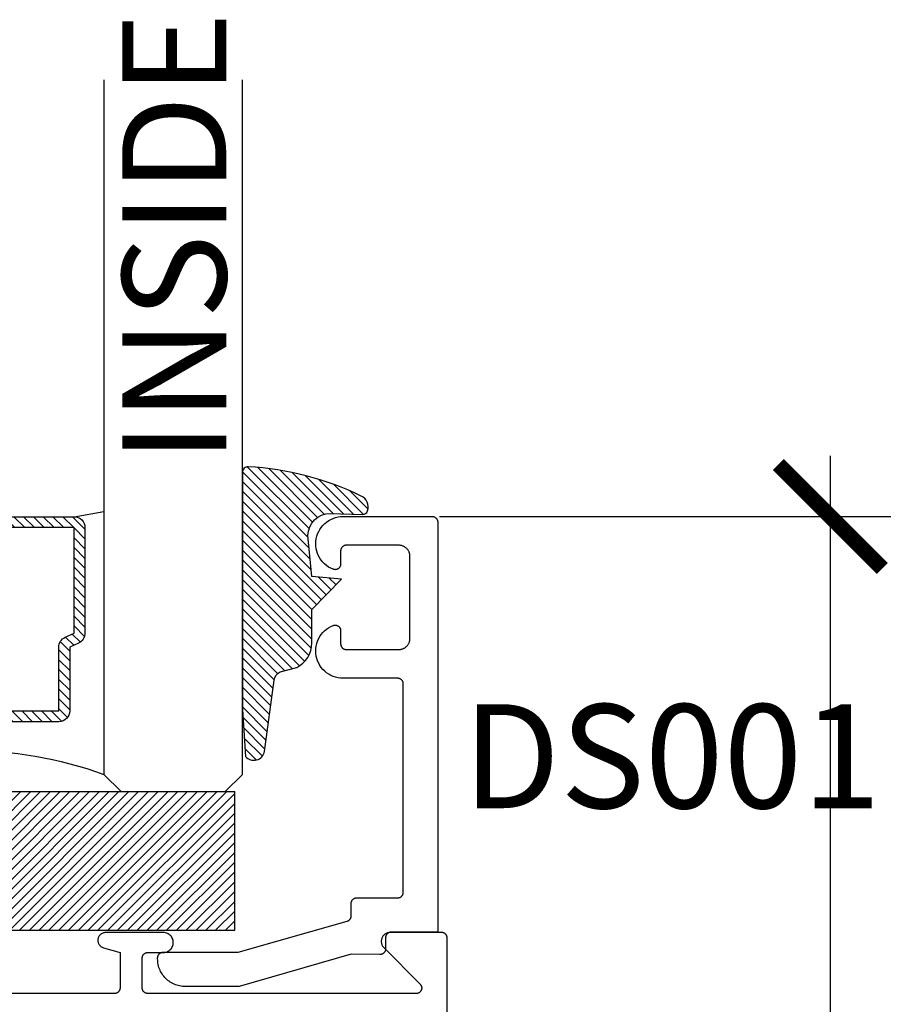
# Model space of a CAD drawing. Units: inches. Extents: x 0 to 70, y -0.1 to 43.6.
# Drawn here: x 54.8 to 56.4, y 24.7 to 26.5 of the extents above; entities that cross this region are included whole.
import ezdxf

# ---------------------------------------------------------------- set-up
doc = ezdxf.new("R2010")
doc.units = ezdxf.units.IN
doc.header["$LTSCALE"] = 0.5
doc.header["$MEASUREMENT"] = 0
for name, color, linetype in [('Arcadia-Dim', 4, 'Continuous'), ('Arcadia-Profile', 5, 'Continuous'), ('Arcadia-Shade', 8, 'Continuous'), ('Arcadia-Text', 3, 'Continuous')]:
    doc.layers.add(name, color=color, linetype=linetype)
doc.styles.get("Standard").update_dxf_attribs({"font": 'ARIALN.TTF'})
doc.dimstyles.new('Arcadia-2', dxfattribs={"dimscale": 2, "dimtxt": 0.0938, "dimasz": 0.0938, "dimexe": 0.0546, "dimexo": 0.0469, "dimgap": 0.0469, "dimtad": 0, "dimtih": 1, "dimdec": 4, "dimrnd": 0.0625, "dimzin": 3, "dimdsep": 46, "dimlunit": 4, "dimtxsty": 'Standard', "dimblk": 'ARCHTICK', "dimcen": 0.0469, "dimdle": 0.0546, "dimclrd": 256, "dimclre": 256, "dimclrt": 256, "dimadec": 0, "dimazin": 0, "dimtfac": 0.75, "dimtix": 1, "dimtmove": 2, "dimatfit": 3, "dimfxl": 1, "dimtolj": 1, "dimtzin": 3, "dimlwd": -3, "dimlwe": -3, "dimarcsym": 0})

# ---------------------------------------------------------------- blocks, each defined once
blk = doc.blocks.new('_ArchTick')
at = {"color": 0, "linetype": 'ByBlock', "lineweight": -3, "const_width": 0.15}
blk.add_lwpolyline([(-0.5, -0.5), (0.5, 0.5)], dxfattribs=at)
blk = doc.blocks.new('*D77')
at = {"layer": 'Arcadia-Dim', "lineweight": -3}
for p, q in [((56.31002736787532, 25.70484634513038), (56.31002736787532, 23.78292914513044)), ((55.60564579736976, 25.59564634513038), (56.41922736787532, 25.59564634513038)), ((56.31002736787532, 21.48581194513052), (56.31002736787532, 23.40772914513045)), ((55.7131978473698, 21.59501194513052), (56.41922736787532, 21.59501194513052))]:
    blk.add_line(p, q, dxfattribs=at)
at = {"layer": 'Defpoints', "color": 0, "lineweight": -3}
for p in [(55.51184579736975, 25.59564634513038, 3.54742653e-08), (55.6193978473698, 21.59501194513052, 3.54742653e-08), (56.31002736787532, 21.59501194513052)]:
    blk.add_point(p, dxfattribs=at)
at = {"layer": 'Arcadia-Dim', "lineweight": -3, "xscale": 0.1876, "yscale": 0.1876, "zscale": 0.1876}
for p, rotation in [((56.31002736787532, 25.59564634513038), 90), ((56.31002736787532, 21.59501194513052), 270)]:
    blk.add_blockref('_ArchTick', p, dxfattribs=dict(at, rotation=rotation))
at = {"layer": 'Arcadia-Dim', "insert": (56.31002736787531, 23.59532914513046), "char_height": 0.1876, "attachment_point": 5}
blk.add_mtext('\\A1;4"', dxfattribs=at)
blk = doc.blocks.new('E-260MOD')
at = {"layer": 'Arcadia-Shade', "lineweight": -3}
h = blk.add_hatch(dxfattribs=at)
h.set_pattern_fill('ANSI31', color=256, scale=0.1, style=0)
h.set_pattern_definition([(45, (0.111432735196054, 0.0210802744449259), (-0.0088388347648318, 0.0088388347648318), [])])
edge = h.paths.add_edge_path()
edge.add_line((-0.1786578097246902, 0.2350642497696223), (-0.125, 0.2404197422160825))
edge.add_line((-0.125, 0.2404197422160825), (-0.1181936880113304, 0.3139171335331267))
edge.add_arc((-0.1581936880113304, 0.3139171335331286), 0.04, 359.9999999999973, 449.9999999999999)
edge.add_line((-0.1581936880113304, 0.3539171335331286), (-0.2162454687676565, 0.3519725935885994))
edge.add_arc((-0.2162454687677204, 0.3619725935886442), 0.0100000000000448, 199.8505422421205, 270.0000000003661, ccw=False)
edge.add_arc((-0.2057289674488805, 0.3657692497091054), 0.0211808495959475, 113.38550761416829, 199.8505422417517, ccw=False)
edge.add_arc((0.0188137903408532, -0.0927442170155847), 0.5317010624323791, 93.16608336545528, 115.98409913818631, ccw=False)
edge.add_arc((-0.009999999999999, 0.4281605382221339), 0.009999999999999, -5.4001247917767614e-12, 93.166083365465, ccw=False)
edge.add_line((0, 0.428160538222133), (0, 0))
edge.add_line((0, 0), (-0.0053552835515234, -0.0845275820354292))
edge.add_arc((-0.0204262058438835, -0.0713796810144441), 0.0199999999999994, 191.4084515945802, 318.8984941272966, ccw=False)
edge.add_line((-0.0400310460016437, -0.0753357197388062), (-0.0574464047220715, 0.0534071486590815))
edge.add_arc((-0.0772453629954753, 0.0505785003444151), 0.0200000000000013, 8.130742450397316, 62.82068149597911)
edge.add_line((-0.0681098259279479, 0.0683701265345048), (-0.0978388426688213, 0.0757519387839843))
edge.add_arc((-0.0749999999999996, 0.1202310042592028), 0.0499999999999997, 180.0000000000006, 242.82068149597302, ccw=False)
edge.add_line((-0.1249999999999993, 0.1202310042592023), (-0.125, 0.180419742216082))
edge.add_line((-0.125, 0.180419742216082), (-0.1786578097246902, 0.2350642497696223))
at = {"layer": 'Arcadia-Profile'}
blk.add_lwpolyline([(-0.1786578097246902, 0.2350642497696223), (-0.125, 0.2404197422160825), (-0.1181936880113304, 0.3139171335331267, 0.4142135623731084), (-0.1581936880113304, 0.3539171335331286), (-0.2162454687676565, 0.3519725935885994, -0.3160158995843511), (-0.2256512846930993, 0.3585769159274423, -0.3962562958274539), (-0.2141359800658433, 0.3852101994920861, -0.0998926618858281), (-0.0105523046130392, 0.4381452745538752, -0.4304926132808653), (0, 0.428160538222133), (0, 0), (-0.0053552835515234, -0.0845275820354292, -0.6217797134979012), (-0.0400310460016437, -0.0753357197388062), (-0.0574464047220715, 0.0534071486590815, 0.2432650129539878), (-0.0681098259279479, 0.0683701265345048), (-0.0978388426688213, 0.0757519387839843, -0.2811846954961982), (-0.1249999999999993, 0.1202310042592023), (-0.125, 0.180419742216082)], format="xyb", close=True, dxfattribs=at)
blk.add_lwpolyline([(-0.1786578097246902, 0.2350642497696223), (-0.125, 0.2404197422160825), (-0.1181936880113304, 0.3139171335331267, 0.4142135623731084), (-0.1581936880113304, 0.3539171335331286), (-0.2162454687676565, 0.3519725935885994, -0.3160158995843511), (-0.2256512846930993, 0.3585769159274423, -0.3962562958274539), (-0.2141359800658433, 0.3852101994920861, -0.0998926618858281), (-0.0105523046130392, 0.4381452745538752, -0.4304926132808653), (0, 0.428160538222133), (0, 0), (-0.0053552835515234, -0.0845275820354292, -0.6217797134979012), (-0.0400310460016437, -0.0753357197388062), (-0.0574464047220715, 0.0534071486590815, 0.2432650129539878), (-0.0681098259279479, 0.0683701265345048), (-0.0978388426688213, 0.0757519387839843, -0.2811846954961982), (-0.1249999999999993, 0.1202310042592023), (-0.125, 0.180419742216082)], format="xyb", close=True, dxfattribs=at)
blk = doc.blocks.new('SB-1.0000X0.2500X4')
at = {"layer": 'Arcadia-Shade', "lineweight": -3}
h = blk.add_hatch(dxfattribs=at)
h.set_pattern_fill('ANSI31', color=256, scale=0.1, style=0)
h.set_pattern_definition([(45, (0, 0), (-0.0088388347648318, 0.0088388347648318), [])])
h.paths.add_polyline_path([(1, 0.25), (0, 0.25), (0, 0), (1, 0)])
at = {"layer": 'Arcadia-Profile'}
for p, q in [((0, 0), (0, 0.25)), ((0, 0.25), (1, 0.25)), ((0, 0), (0, 0.25)), ((0, 0.25), (1, 0.25)), ((1, 0), (1, 0.25)), ((1, 0), (1, 0.25)), ((0, 0), (1, 0)), ((0, 0), (1, 0))]:
    blk.add_line(p, q, dxfattribs=at)
blk = doc.blocks.new('*U135')
at = {"layer": 'Arcadia-Shade', "lineweight": -3}
h = blk.add_hatch(dxfattribs=at)
h.set_pattern_fill('ANSI31', color=256, scale=0.1, style=0)
h.set_pattern_definition([(45, (-12.49009116438055, -10.79353366436353), (-0.0088388347648318, 0.0088388347648318), [])])
edge = h.paths.add_edge_path()
edge.add_line((0.4990116755820751, 0.4285564927512802), (0.5229934129158452, 0.4285564927512838))
edge.add_arc((0.5229934129158464, 0.4482414927513224), 0.0196850000000387, 269.9999999999964, 359.9999999999984)
edge.add_line((0.5426784129158851, 0.4482414927513219), (0.5426784129158851, 0.4732180318310384))
edge.add_line((0.5426784129158851, 0.4732180318310384), (0.5229934129158452, 0.4732180318310384))
edge.add_line((0.5229934129158452, 0.4732180318310384), (0.5229934129158452, 0.4482414927513219))
edge.add_line((0.5229934129158452, 0.4482414927513219), (0.4990116755820751, 0.4482414927513219))
edge.add_line((0.4990116755820751, 0.4482414927513219), (0.4990116755820751, 0.4763228331426533))
edge.add_arc((0.47932667558206, 0.476322833142687), 0.0196850000000151, 359.9999999999018, 449.9999999999017)
edge.add_line((0.4793266755820938, 0.4960078331427021), (0.3036411249999347, 0.4960078331426985))
edge.add_arc((0.3036411249999347, 0.4763228331426604), 0.0196850000000382, 90, 180)
edge.add_line((0.2839561249998965, 0.4763228331426604), (0.2839561249998965, 0.2858323436881278))
edge.add_arc((0.3036411249999145, 0.2858323436881261), 0.019685000000018, 179.999999999995, 245.4529343159603)
edge.add_line((0.2954631769583571, 0.2679264678137017), (0.3114070047096007, 0.2606446238063391))
edge.add_line((0.3114070047096007, 0.2606446238063391), (0.3114070047096007, 0.1457257251104203))
edge.add_arc((0.3310920047095802, 0.145725725110422), 0.0196849999999795, 180.0000000000052, 270.0000000000052)
edge.add_line((0.331092004709582, 0.1260407251104425), (0.668905995290265, 0.126040725110439))
edge.add_arc((0.668905995290266, 0.1457257251104211), 0.0196849999999822, 269.9999999999974, 359.9999999999974)
edge.add_line((0.6885909952902481, 0.1457257251104203), (0.6885909952902481, 0.2606446238063391))
edge.add_line((0.6885909952902481, 0.2606446238063391), (0.7045348230414366, 0.2679264678137088))
edge.add_arc((0.6963568749998893, 0.2858323436881248), 0.0196850000000061, 294.547065684023, 359.9999999999882)
edge.add_line((0.7160418749998954, 0.2858323436881207), (0.7160418749998936, 0.4763228331426604))
edge.add_arc((0.696356874999912, 0.47632283314266), 0.0196849999999816, 9.694e-13, 89.99999999999903)
edge.add_line((0.6963568749999123, 0.4960078331426417), (0.5206721869999261, 0.4960078331426985))
edge.add_arc((0.5206721869999243, 0.4763228331426586), 0.0196850000000399, 89.99999999999484, 179.9999999999948)
edge.add_line((0.5009871869998844, 0.4763228331426604), (0.5009871869998844, 0.4521573060815705))
edge.add_line((0.5009871869998844, 0.4521573060815705), (0.5206721869999261, 0.4521573060815705))
edge.add_line((0.5206721869999261, 0.4521573060815705), (0.5206721869999261, 0.4763228331426604))
edge.add_line((0.5206721869999261, 0.4763228331426604), (0.6963568749999123, 0.4763228331426604))
edge.add_line((0.6963568749999123, 0.4763228331426604), (0.6963568749999123, 0.2858323436881207))
edge.add_line((0.6963568749999123, 0.2858323436881207), (0.6804130472487256, 0.2785504996807049))
edge.add_arc((0.6885909952902385, 0.260644623806309), 0.0196849999999735, 114.5470656839565, 179.9999999999124)
edge.add_line((0.668905995290265, 0.2606446238063391), (0.668905995290265, 0.1457257251104203))
edge.add_line((0.668905995290265, 0.1457257251104203), (0.331092004709582, 0.1457257251104203))
edge.add_line((0.331092004709582, 0.1457257251104203), (0.331092004709582, 0.2606446238063391))
edge.add_arc((0.311407004709616, 0.2606446238063067), 0.019684999999966, 9.43583e-11, 65.45293431605755)
edge.add_line((0.3195849527511214, 0.2785504996806978), (0.3036411249999347, 0.2858323436881207))
edge.add_line((0.3036411249999347, 0.2858323436881207), (0.3036411249999347, 0.4763228331426604))
edge.add_line((0.3036411249999347, 0.4763228331426604), (0.4793266755820938, 0.4763228331426604))
edge.add_line((0.4793266755820938, 0.4763228331426604), (0.4793266755820938, 0.4482414927513219))
edge.add_arc((0.4990116755821053, 0.4482414927512917), 0.0196850000000115, 179.9999999999121, 269.9999999999121)
at = {"layer": 'Arcadia-Profile'}
for p, q in [((0.3036416249999334, 0.4960078331427021), (0.2499999999999218, 0.5053829846366896)), ((0.6963568749999123, 0.4960078331427021), (0.7499984999999257, 0.5053829846366896)), ((0.7080088700575029, 0.2699663348586228), (0.7122228838293801, 0.2741803486304981))]:
    blk.add_line(p, q, dxfattribs=at)
for points in [[(0.2499999999999995, 1.284134419012282), (0.25, 0.03125), (0.21875, 0), (0.03125, 0), (0, 0.03125), (1.3e-15, 1.284134419012282)], [(1, 1.284134419012282), (1, 0.03125), (0.96875, 0), (0.78125, 0), (0.75, 0.03125), (0.7499999999999994, 1.284134419012282)]]:
    blk.add_lwpolyline(points, dxfattribs=at)
blk.add_lwpolyline([(0.4990116755820751, 0.4285564927512802), (0.5229934129158452, 0.4285564927512838, 0.4142135623731049), (0.5426784129158851, 0.4482414927513219), (0.5426784129158851, 0.4732180318310384), (0.5229934129158452, 0.4732180318310384), (0.5229934129158452, 0.4482414927513219), (0.4990116755820751, 0.4482414927513219), (0.4990116755820751, 0.4763228331426533, 0.4142135623730951), (0.4793266755820938, 0.4960078331427021), (0.3036411249999347, 0.4960078331426985, 0.4142135623730951), (0.2839561249998965, 0.4763228331426604), (0.2839561249998965, 0.2858323436881278, 0.2936188569408289), (0.2954631769583571, 0.2679264678137017), (0.3114070047096007, 0.2606446238063391), (0.3114070047096007, 0.1457257251104203, 0.4142135623730951), (0.331092004709582, 0.1260407251104425), (0.668905995290265, 0.126040725110439, 0.4142135623730951), (0.6885909952902481, 0.1457257251104203), (0.6885909952902481, 0.2606446238063391), (0.7045348230414366, 0.2679264678137088, 0.2936188569408282), (0.7160418749998954, 0.2858323436881207), (0.7160418749998936, 0.4763228331426604, 0.4142135623730852), (0.6963568749999123, 0.4960078331426417), (0.5206721869999261, 0.4960078331426985, 0.4142135623730951), (0.5009871869998844, 0.4763228331426604), (0.5009871869998844, 0.4521573060815705), (0.5206721869999261, 0.4521573060815705), (0.5206721869999261, 0.4763228331426604), (0.6963568749999123, 0.4763228331426604), (0.6963568749999123, 0.2858323436881207), (0.6804130472487256, 0.2785504996807049, 0.2936188569407848), (0.668905995290265, 0.2606446238063391), (0.668905995290265, 0.1457257251104203), (0.331092004709582, 0.1457257251104203), (0.331092004709582, 0.2606446238063391, 0.2936188569408189), (0.3195849527511214, 0.2785504996806978), (0.3036411249999347, 0.2858323436881207), (0.3036411249999347, 0.4763228331426604), (0.4793266755820938, 0.4763228331426604), (0.4793266755820938, 0.4482414927513219, 0.4142135623730946)], format="xyb", close=True, dxfattribs=at)
blk.add_arc((0.4999992499998971, -0.6625220109668888), 0.7374409998105559, 70.18348207574029, 109.8165179242613, dxfattribs=at)

msp = doc.modelspace()

# ---------------------------------------------------------------- linework, layer by layer
at = {"layer": 'Arcadia-Profile', "elevation": 3.54742653e-08}
msp.add_lwpolyline([(55.09716784736976, 24.79755094513041), (55.09716784736976, 24.79955094513036), (55.09718155201979, 24.80007430513035), (55.0972226284198, 24.80059622513034), (55.0972909639698, 24.80111528513032), (55.09738637136975, 24.80163006513033), (55.09750858906979, 24.80213913513023), (55.09765728216975, 24.80264111513032), (55.0978320430698, 24.80313462513038), (55.09803239276978, 24.8036183151304), (55.09825778236979, 24.80409084513042), (55.09850759336974, 24.80455094513025), (55.0987811413698, 24.80499733513045), (55.09907767736975, 24.8054287951303), (55.09939638736979, 24.80584414513044), (55.09973639936977, 24.80624225513031), (55.10009677936979, 24.8066220151303), (55.10047654136975, 24.80698239513038), (55.10087464336978, 24.80732240513032), (55.10128999436979, 24.80764111513042), (55.10172145736977, 24.80793765513033), (55.10216784736975, 24.80821119513041), (55.10262794236975, 24.80846101513032), (55.10310048136979, 24.80868639513039), (55.10358416836978, 24.80888674513028), (55.1040776773698, 24.80906151513034), (55.10457965736977, 24.8092102051304), (55.10508873036975, 24.80933242513027), (55.10560350236978, 24.80942782513046), (55.10612256236978, 24.80949616513033), (55.10664448736976, 24.8095372451304), (55.10716784736975, 24.80955094513035), (55.24256154736976, 24.80955094513035), (55.43891164736978, 24.86557594513044), (55.43932334736975, 24.86570304513032), (55.43972924736978, 24.86584774513028), (55.44012854736975, 24.86600994513026), (55.44052044736976, 24.86618904513046), (55.44090424736977, 24.86638494513034), (55.44127924736979, 24.86659714513042), (55.4416448473698, 24.86682534513045), (55.44200024736979, 24.86706904513028), (55.44234474736978, 24.86732784513026), (55.44267784736975, 24.86760134513031), (55.44299874736977, 24.86788884513032), (55.4433070473698, 24.86818984513036), (55.44360214736975, 24.86850394513033), (55.44388334736978, 24.86883044513036), (55.44415024736976, 24.86916874513042), (55.44440234736978, 24.86951824513028), (55.44463914736976, 24.86987824513028), (55.44486024736979, 24.8702481451304), (55.44506514736976, 24.87062724513033), (55.44525354736977, 24.87101474513031), (55.4454250473698, 24.87141004513035), (55.44557944736978, 24.87181244513033), (55.44571624736978, 24.87222104513023), (55.44583544736976, 24.87263514513041), (55.44593654736975, 24.87305394513044), (55.4460196473698, 24.87347684513031), (55.44608434736979, 24.87390284513038), (55.44613074736976, 24.87433124513029), (55.44615854736976, 24.87476124513035), (55.44616784736975, 24.87519214513043), (55.44616784736975, 24.89764634513028), (55.44618154736976, 24.89816964513045), (55.44622264736979, 24.89869164513027), (55.44629094736975, 24.89921064513044), (55.44638634736976, 24.89972544513046), (55.44650854736978, 24.90023454513027), (55.44665724736979, 24.90073644513029), (55.44683204736976, 24.90123004513032), (55.44703234736978, 24.90171364513037), (55.44725774736976, 24.90218624513034), (55.44750754736977, 24.90264634513039), (55.44778114736978, 24.90309274513027), (55.44807764736977, 24.90352414513029), (55.44839634736975, 24.90393954513036), (55.44873644736977, 24.90433764513034), (55.44909674736977, 24.90471734513028), (55.44947654736979, 24.90507774513037), (55.44987464736978, 24.90541774513042), (55.45028994736977, 24.9057364451304), (55.45072144736976, 24.90603304513036), (55.45116784736975, 24.9063065451304), (55.4516279473698, 24.9065563451303), (55.4521004473698, 24.90678174513039), (55.45258414736976, 24.90698214513043), (55.45307764736977, 24.90715684513032), (55.45357964736975, 24.90730554513027), (55.45408874736979, 24.90742774513035), (55.45460354736976, 24.90752324513039), (55.45512254736975, 24.90759154513046), (55.45564444736978, 24.90763264513032), (55.4561678473698, 24.90764634513027), (55.53016784736975, 24.90764634513027), (55.53069124736977, 24.90766004513046), (55.5312131473698, 24.90770114513032), (55.53173214736979, 24.90776944513039), (55.53224694736975, 24.90786484513035), (55.5327560473698, 24.90798704513043), (55.53325804736978, 24.90813574513038), (55.53375154736979, 24.90831054513035), (55.53423524736975, 24.90851084513031), (55.53470774736975, 24.9087362451304), (55.53516784736975, 24.90898604513029), (55.5356142473698, 24.90925964513042), (55.53604574736978, 24.9095561451303), (55.53646104736976, 24.90987484513027), (55.53685914736975, 24.91021484513033), (55.53723894736977, 24.91057524513042), (55.53759924736978, 24.91095504513044), (55.5379393473698, 24.91135314513042), (55.53825804736978, 24.91176844513041), (55.53855454736977, 24.91219994513028), (55.53882814736978, 24.91264634513039), (55.53907794736979, 24.91310644513044), (55.53930334736977, 24.91357894513033), (55.53950364736978, 24.91406264513046), (55.53967844736975, 24.91455614513041), (55.53982714736976, 24.91505814513028), (55.53994934736978, 24.91556724513032), (55.54004474736975, 24.91608194513026), (55.54011304736976, 24.91660104513028), (55.54015414736979, 24.91712294513025), (55.5401678473698, 24.91764634513027), (55.5401678473698, 25.29364634513024), (55.54015414736979, 25.29416964513041), (55.54011304736976, 25.29469164513046), (55.54004474736975, 25.2952106451304), (55.53994934736978, 25.29572544513042), (55.53982714736976, 25.29623454513024), (55.53967844736975, 25.29673644513025), (55.53950364736978, 25.29723004513028), (55.53930334736977, 25.29771364513033), (55.53907794736979, 25.2981862451303), (55.53882814736978, 25.29864634513035), (55.53855454736977, 25.29909274513045), (55.53825804736978, 25.29952414513025), (55.5379393473698, 25.29993954513031), (55.53759924736978, 25.3003376451303), (55.53723894736977, 25.30071734513024), (55.53685914736975, 25.30107774513033), (55.53646104736976, 25.30141774513038), (55.53604574736978, 25.30173644513036), (55.5356142473698, 25.30203304513032), (55.53516784736975, 25.30230654513037), (55.53470774736975, 25.30255634513026), (55.53423524736975, 25.30278174513035), (55.53375154736979, 25.30298214513039), (55.53325804736978, 25.30315684513027), (55.5327560473698, 25.30330554513046), (55.53224694736975, 25.30342774513031), (55.53173214736979, 25.30352324513035), (55.5312131473698, 25.30359154513042), (55.53069124736977, 25.30363264513028), (55.53016784736975, 25.30364634513023), (55.43152374736975, 25.30364634513023), (55.42698824736977, 25.30387624513025), (55.42249294736975, 25.30452174513027), (55.41807604736978, 25.3055772451304), (55.41377464736974, 25.30703394513046), (55.40962524736979, 25.30887954513025), (55.40566294736978, 25.31109834513029), (55.40192104736975, 25.31367164513028), (55.3984312473698, 25.31657774513031), (55.39522314736974, 25.31979194513031), (55.39232364736979, 25.32328724513025), (55.38975754736977, 25.32703404513029), (55.38754624736977, 25.33100064513031), (55.38570854736976, 25.33515354513031), (55.38426004736978, 25.33945764513044), (55.38321294736978, 25.34387664513031), (55.38257604736976, 25.34837304513042), (55.38235474736975, 25.35290894513025), (55.38255094736975, 25.35744604513036), (55.38316294736979, 25.36194594513029), (55.38418554736979, 25.36637064513036), (55.38561024736977, 25.37068274513024), (55.38742484736975, 25.3748457451303), (55.38961414736975, 25.37882454513044), (55.39215944736977, 25.38258544513031), (55.39503954736979, 25.38609674513043), (55.3982297473698, 25.38932874513046), (55.40170344736977, 25.39225404513024), (55.40543094736979, 25.39484804513029), (55.40938104736979, 25.39708874513042), (55.41352014736976, 25.39895724513042), (55.41413074736978, 25.39917394513043), (55.41475414736978, 25.39935064513031), (55.41538774736979, 25.39948664513043), (55.41602874736977, 25.39958124513044), (55.41667454736979, 25.39963414513034), (55.41732234736976, 25.39964514513042), (55.41796954736977, 25.39961414513039), (55.41861344736976, 25.39954124513031), (55.41925114736979, 25.39942694513036), (55.41988024736976, 25.39927144513024), (55.42049784736976, 25.39907554513036), (55.42110154736976, 25.3988401451303), (55.42168864736978, 25.39856604513045), (55.42225684736975, 25.39825464513035), (55.42280364736974, 25.39790694513033), (55.42332674736975, 25.39752464513038), (55.42382404736976, 25.39710924513031), (55.42429334736978, 25.39666254513043), (55.42473274736979, 25.39618634513033), (55.42514044736977, 25.39568274513033), (55.42551464736978, 25.39515374513042), (55.42585374736979, 25.39460164513037), (55.42615644736976, 25.39402874513041), (55.42642134736976, 25.39343734513034), (55.42664744736978, 25.39283014513023), (55.42683374736977, 25.39220954513041), (55.42697944736978, 25.39157824513029), (55.42708394736975, 25.39093874513026), (55.4271468473698, 25.39029384513026), (55.42716784736974, 25.38964624513039), (55.42716784736974, 25.36564634513036), (55.42718154736975, 25.36512294513034), (55.42722264736979, 25.36460104513037), (55.4272909473698, 25.36408194513035), (55.42738634736976, 25.36356724513041), (55.42750854736978, 25.36305814513037), (55.42765724736979, 25.36255614513027), (55.42783204736976, 25.36206264513032), (55.42803234736978, 25.36157894513042), (55.42825774736975, 25.3611064451303), (55.42850754736976, 25.36064634513025), (55.42878114736978, 25.36019994513038), (55.42907764736977, 25.35976844513027), (55.42939634736974, 25.35935314513029), (55.42973644736976, 25.3589550451303), (55.43009674736977, 25.35857524513029), (55.43047654736979, 25.35821484513042), (55.43087464736977, 25.35787484513037), (55.43128994736976, 25.35755614513039), (55.43172144736975, 25.35725964513029), (55.4321678473698, 25.35698604513039), (55.43262794736979, 25.35673624513027), (55.4331004473698, 25.3565108451304), (55.43358414736975, 25.35631054513044), (55.43407764736976, 25.35613574513025), (55.43457964736974, 25.35598704513029), (55.43508874736978, 25.35586484513044), (55.43560354736975, 25.35576944513025), (55.43612254736975, 25.35570114513041), (55.43664444736977, 25.35566004513032), (55.43716784736979, 25.35564634513037), (55.53216784736976, 25.35564634513037), (55.53321454736978, 25.35567374513028), (55.53425844736979, 25.35575584513038), (55.53529654736975, 25.35589254513036), (55.53632604736977, 25.35608334513029), (55.53734424736974, 25.3563278451303), (55.53834814736974, 25.35662514513035), (55.53933524736978, 25.35697474513029), (55.54030254736979, 25.35737544513029), (55.54124764736975, 25.35782614513039), (55.54216784736976, 25.35832584513026), (55.54306064736978, 25.35887294513043), (55.5439235473698, 25.35946594513041), (55.54475424736979, 25.36010344513045), (55.54555044736976, 25.36078344513033), (55.54630994736978, 25.36150414513043), (55.54703074736979, 25.36226374513024), (55.54771074736978, 25.36305994513043), (55.54834814736979, 25.36389064513026), (55.54894124736979, 25.36475354513039), (55.54948834736975, 25.36564634513036), (55.54998794736976, 25.36656654513024), (55.55043874736977, 25.36751154513024), (55.55083944736977, 25.36847894513028), (55.55118894736979, 25.3694659451304), (55.55148634736976, 25.37046994513037), (55.55173084736977, 25.37148804513038), (55.55192164736975, 25.37251764513042), (55.55205824736977, 25.37355574513038), (55.55214044736977, 25.37459964513039), (55.55216784736974, 25.37564634513035), (55.55216784736974, 25.44964634513042), (55.55216784736974, 25.52364634513026), (55.55214044736977, 25.52469304513045), (55.55205824736977, 25.52573684513038), (55.55192164736975, 25.52677504513042), (55.55173084736977, 25.52780454513038), (55.55148634736976, 25.52882274513024), (55.55118894736979, 25.52982664513036), (55.55083944736977, 25.53081364513025), (55.55043874736977, 25.53178104513029), (55.54998794736976, 25.53272614513037), (55.54948834736975, 25.53364634513025), (55.54894124736979, 25.53453914513045), (55.54834814736979, 25.53540204513036), (55.54771074736978, 25.53623274513041), (55.54703074736979, 25.53702894513037), (55.54630994736978, 25.53778844513033), (55.54555044736976, 25.53850924513028), (55.54475424736979, 25.53918924513039), (55.5439235473698, 25.53982664513035), (55.54306064736978, 25.54041974513041), (55.54216784736976, 25.54096684513036), (55.54124764736975, 25.54146644513037), (55.54030254736979, 25.54191724513032), (55.53933524736978, 25.54231794513032), (55.53834814736974, 25.54266744513041), (55.53734424736974, 25.54296484513031), (55.53632604736977, 25.54320924513024), (55.53529654736975, 25.5434000451304), (55.53425844736979, 25.54353674513038), (55.53321454736978, 25.54361894513033), (55.53216784736976, 25.54364634513024), (55.43716784736979, 25.54364634513024), (55.43664444736977, 25.54363264513029), (55.43612254736975, 25.54359154513043), (55.43560354736975, 25.54352324513036), (55.43508874736978, 25.54342774513032), (55.43457964736974, 25.54330554513024), (55.43407764736976, 25.54315684513028), (55.43358414736975, 25.54298214513039), (55.4331004473698, 25.54278174513036), (55.43262794736979, 25.54255634513026), (55.4321678473698, 25.54230654513037), (55.43172144736975, 25.54203304513033), (55.43128994736976, 25.54173644513037), (55.43087464736977, 25.54141774513039), (55.43047654736979, 25.54107774513034), (55.43009674736977, 25.54071734513025), (55.42973644736976, 25.54033764513031), (55.42939634736974, 25.53993954513032), (55.42907764736977, 25.53952414513026), (55.42878114736978, 25.53909274513023), (55.42850754736976, 25.53864634513036), (55.42825774736975, 25.53818624513031), (55.42803234736978, 25.53771364513034), (55.42783204736976, 25.53723004513029), (55.42765724736979, 25.53673644513026), (55.42750854736978, 25.53623454513024), (55.42738634736976, 25.53572544513043), (55.4272909473698, 25.53521064513041), (55.42722264736979, 25.53469164513024), (55.42718154736975, 25.53416964513042), (55.42716784736974, 25.53364634513025), (55.42716784736974, 25.50964634513036), (55.4271468473698, 25.50899874513027), (55.42708394736975, 25.50835384513027), (55.42697944736978, 25.50771444513032), (55.42683374736977, 25.50708304513034), (55.42664744736978, 25.5064624451303), (55.42642134736976, 25.50585524513042), (55.42615644736976, 25.50526394513042), (55.42585374736979, 25.50469104513024), (55.42551464736978, 25.50413894513042), (55.42514044736977, 25.50360994513028), (55.42473274736979, 25.50310624513043), (55.42429334736978, 25.50263014513041), (55.42382404736976, 25.50218334513045), (55.42332674736975, 25.50176794513038), (55.42280364736974, 25.50138564513043), (55.42225684736975, 25.50103804513026), (55.42168864736978, 25.50072654513031), (55.42110154736976, 25.50045254513032), (55.42049784736976, 25.5002170451304), (55.41988024736976, 25.50002114513029), (55.41925114736979, 25.49986574513025), (55.41861344736976, 25.49975134513045), (55.41796954736977, 25.49967854513045), (55.41732234736976, 25.49964754513041), (55.41667454736979, 25.49965854513028), (55.41602874736977, 25.4997114451304), (55.41538774736979, 25.49980604513041), (55.41475414736978, 25.49994194513045), (55.41413074736978, 25.50011864513033), (55.41352014736976, 25.50033534513034), (55.40938104736979, 25.50220384513034), (55.40543094736979, 25.50444454513024), (55.40170344736977, 25.50703854513029), (55.3982297473698, 25.50996394513038), (55.39503954736979, 25.51319584513033), (55.39215944736977, 25.51670714513046), (55.38961414736975, 25.52046814513039), (55.38742484736975, 25.52444684513046), (55.38561024736977, 25.52860994513037), (55.38418554736979, 25.5329219451304), (55.38316294736979, 25.53734664513024), (55.38255094736975, 25.5418465451304), (55.38235474736975, 25.54638364513028), (55.38257604736976, 25.55091954513034), (55.38321294736978, 25.5554160451303), (55.38426004736978, 25.55983494513032), (55.38570854736976, 25.56413904513045), (55.38754624736977, 25.56829194513046), (55.38975754736977, 25.57225864513032), (55.39232364736979, 25.57600534513028), (55.39522314736974, 25.57950064513045), (55.3984312473698, 25.58271494513031), (55.40192104736975, 25.58562094513025), (55.40566294736978, 25.58819424513024), (55.40962524736979, 25.59041314513036), (55.41377464736974, 25.5922586451303), (55.41807604736978, 25.59371534513037), (55.42249294736975, 25.59477094513034), (55.42698824736977, 25.59541634513028), (55.43152374736975, 25.59564634513038), (55.59216784736976, 25.59564634513038), (55.59269124736978, 25.59563264513042), (55.59321314736975, 25.59559154513034), (55.59373214736975, 25.59552324513027), (55.59424694736977, 25.59542774513045), (55.59475604736975, 25.59530554513037), (55.59525804736979, 25.59515684513042), (55.5957515473698, 25.5949821451303), (55.59623524736976, 25.59478174513027), (55.59670774736976, 25.5945563451304), (55.59716784736976, 25.59430654513028), (55.59761424736975, 25.59403304513023), (55.59804574736979, 25.59373644513028), (55.59846104736978, 25.5934177451303), (55.59885914736977, 25.59307774513025), (55.59923894736979, 25.59271734513038), (55.59959924736979, 25.59233764513044), (55.59993934736976, 25.59193954513046), (55.60025804736979, 25.59152414513039), (55.60055454736978, 25.59109274513037), (55.60082814736979, 25.59064634513027), (55.60107794736975, 25.59018624513044), (55.60130334736978, 25.58971364513025), (55.6015036473698, 25.58923004513042), (55.60167844736977, 25.5887364451304), (55.60182714736978, 25.58823454513038), (55.6019493473698, 25.58772544513033), (55.60204474736976, 25.58721064513032), (55.60211304736977, 25.58669164513037), (55.60215414736974, 25.58616964513033), (55.60216784736976, 25.58564634513039), (55.60216784736976, 24.84564631513024), (55.51816784736975, 24.84564631513024), (55.51764444736979, 24.84563261513029), (55.51712254736976, 24.84559153513044), (55.51660354736977, 24.84552320513023), (55.51608874736975, 24.84542779513038), (55.51557964736976, 24.84530557513028), (55.51507764736978, 24.84515688513045), (55.51458414736977, 24.84498212513029), (55.51410044736975, 24.8447817751304), (55.51362794736975, 24.84455638513043), (55.51316784736975, 24.84430657513042), (55.51272144736977, 24.84403302513044), (55.51228994736978, 24.84373648513031), (55.5118746473698, 24.84341777513043), (55.51147654736976, 24.84307776513026), (55.51109674736979, 24.84271738513041), (55.51073644736978, 24.84233762513043), (55.51039634736977, 24.84193952513044), (55.51007764736978, 24.8415241751303), (55.50978114736979, 24.84109270513034), (55.50950754736978, 24.84064631513036), (55.50925774736978, 24.84018622513043), (55.50903234736979, 24.83971368513028), (55.50883204736978, 24.83922999513027), (55.50865724736976, 24.83873648513043), (55.5085085473698, 24.83823450513034), (55.50838634736978, 24.83772543513044), (55.50829094736975, 24.83721066513033), (55.50822264736975, 24.83669160513034), (55.50818154736977, 24.83616967513024), (55.50816784736976, 24.83564631513025), (55.50816784736976, 24.81543385513044), (55.50815404736979, 24.81490833513033), (55.5081126473698, 24.81438425513045), (55.50804374736976, 24.81386308513027), (55.5079475473698, 24.81334625513034), (55.50782424736976, 24.81283519513033), (55.50767434736975, 24.81233131513034), (55.50749824736978, 24.81183601513033), (55.50729624736978, 24.81135065513024), (55.5070690473698, 24.81087657513024), (55.50681724736979, 24.81041509513045), (55.50654154736976, 24.80996748513041), (55.50624274736977, 24.80953497513031), (55.50592154736979, 24.80911877513029), (55.50557894736979, 24.80872002513036), (55.50521584736976, 24.80833983513037), (55.50483334736977, 24.80797924513024), (55.50443234736976, 24.80763925513031), (55.50401404736978, 24.80732081513031), (55.50357964736976, 24.80702478513024), (55.50313024736978, 24.80675200513031), (55.50266714736979, 24.80650321513042), (55.50219154736978, 24.80627910513033), (55.50170494736978, 24.8060802951303), (55.50120844736979, 24.80590734513032), (55.50070364736974, 24.80576071513031), (55.50019174736975, 24.80564081513023), (55.49967434736977, 24.80554798513038), (55.49915274736976, 24.80548247513036), (55.49862844736977, 24.80544446513034), (55.49810284736977, 24.80543406513027), (55.44616784736975, 24.80577185513027), (55.24437164736976, 24.74755094513046), (55.14716784736977, 24.74755094513046), (55.14455104736978, 24.74761946839033), (55.14194142736979, 24.74782485033041), (55.13934612736979, 24.74816652813036), (55.13677226736975, 24.74864356513024), (55.1342268973698, 24.74925465413037), (55.13171699736979, 24.74999811913028), (55.12924944736979, 24.75087192413037), (55.12683101736975, 24.75187367213028), (55.12446832736976, 24.75300061913038), (55.12216784736979, 24.75424967513038), (55.11993589736978, 24.75561741713034), (55.11777858736976, 24.75710009513034), (55.11570182736979, 24.7586936451304), (55.11371131736975, 24.76039370513024), (55.11181250736974, 24.76219560513039), (55.11001060736977, 24.76409441513045), (55.10831054736975, 24.76608492513026), (55.10671699736976, 24.76816168513039), (55.10523431936976, 24.77031899513042), (55.10386657736979, 24.77255094513032), (55.1026175213698, 24.77485142513035), (55.10149057436975, 24.77721411513028), (55.10048882636978, 24.77963254513031), (55.09961502136976, 24.78210009513043), (55.09887155636978, 24.78460999513038), (55.09826046736977, 24.78715536513039), (55.09778343036977, 24.78972922513037), (55.09744175256976, 24.79232452513031), (55.0972363706298, 24.79493414513024)], close=True, dxfattribs=at)
at = {"layer": 'Arcadia-Profile', "lineweight": -3, "elevation": 3.54742653e-08}
msp.add_lwpolyline([(55.6193978473698, 21.59501194513052), (55.6193978473698, 24.83501194513053), (55.61938414271732, 24.83553530469283), (55.61934306632351, 24.83605722976324), (55.61927473077573, 24.83657628978097), (55.61917932337713, 24.83709106203867), (55.6190571056327, 24.83760013558151), (55.61890841253275, 24.83810211507432), (55.6187336516348, 24.83859562462601), (55.61853330194624, 24.83907931156125), (55.61830791261169, 24.83955185012781), (55.61805810140767, 24.84001194513041), (55.61778455304928, 24.84045833548055), (55.61748801731353, 24.84088979765341), (55.61716930698437, 24.84130514904098), (55.61682929562455, 24.84170325119396), (55.61646891518167, 24.84208301294223), (55.61608915343341, 24.84244339338522), (55.61569105128031, 24.84278340474509), (55.61527569989273, 24.8431021150742), (55.61484423771993, 24.84339865080995), (55.6143978473698, 24.84367219916828), (55.61393775236719, 24.84392201037224), (55.61346521380058, 24.84414739970691), (55.61298152686529, 24.84434774939553), (55.61248801731354, 24.84452251029336), (55.61198603782084, 24.84467120339343), (55.61147696427799, 24.84479342113775), (55.61096219202018, 24.84488882853645), (55.61044313200246, 24.84495716408412), (55.60992120693221, 24.84499824047805), (55.6093978473698, 24.84501194513053), (55.51639784736979, 24.84501194513053), (55.51514370225006, 24.8449627168992), (55.51389727454854, 24.8448153351327), (55.51266623419419, 24.8445707067491), (55.51145815642936, 24.84423033707606), (55.51028047519555, 24.84379632058847), (55.50914043738824, 24.84327132801889), (55.50804505826302, 24.84265858992455), (55.50700107826703, 24.84196187680698), (55.50601492156132, 24.84118547591072), (55.50509265648976, 24.84033416484056), (55.50423995823702, 24.83941318216432), (55.50346207390659, 24.83842819517543), (55.50276379023201, 24.83738526501941), (55.50214940412219, 24.83629080939761), (55.5016226962198, 24.83515156307419), (55.50118690763703, 24.83397453643409), (55.5008447200117, 24.83276697234499), (55.50059823900507, 24.83153630158756), (55.50044898134531, 24.83029009712948), (55.50039786549361, 24.82903602752629), (55.5004452059929, 24.82778180973117), (55.5005907115321, 24.82653516160997), (55.50083348673855, 24.82530375444765), (55.50117203768805, 24.82409516574387), (55.50160428109759, 24.82291683258438), (55.50212755714484, 24.8217760058759), (55.50273864583546, 24.82067970572905), (55.50343378681755, 24.81963467825802), (55.50420870252107, 24.81864735406964), (55.50505862447973, 24.81772380869222), (55.57041960014739, 24.75206703040442), (55.57095080137152, 24.75148981454334), (55.57143512368618, 24.75087273692577), (55.57186958680002, 24.75021959475646), (55.57225151723169, 24.74953440716456), (55.57257856476117, 24.74882139047179), (55.57284871689218, 24.74808493224703), (55.57306031123563, 24.74732956430728), (55.57321204573965, 24.74655993483077), (55.57330298670162, 24.74578077975491), (55.57333257451372, 24.74499689363313), (55.5733006271064, 24.74421310013111), (55.57320734106902, 24.74343422234495), (55.57305329043988, 24.74266505312141), (55.57283942317401, 24.74191032556575), (55.57256705530985, 24.7411746839158), (55.57223786287081, 24.74046265496338), (55.57185387155216, 24.7397786201999), (55.5714174442556, 24.73912678885233), (55.57093126654907, 24.73851117198421), (55.57039833014108, 24.73793555781151), (55.56982191447135, 24.73740348839295), (55.5692055665303, 24.73691823783259), (55.56855307903283, 24.7364827921341), (55.56786846707957, 24.73609983082508), (55.56715594344997, 24.7357717104693), (55.56641989267884, 24.7355004501643), (55.56566484407581, 24.73528771911868), (55.56489544385438, 24.73513482637907), (55.56411642654094, 24.735042712775), (55.56333258584108, 24.7350119451304), (55.07939784736977, 24.7350119451304), (55.07887448780737, 24.73502564978287), (55.07835256273712, 24.7350667261768), (55.0778335027194, 24.73513506172447), (55.07731873046164, 24.73523046912317), (55.07680965691879, 24.73535268686749), (55.07630767742604, 24.73550137996756), (55.07581416787435, 24.73567614086539), (55.07533048093906, 24.73587649055401), (55.07485794237239, 24.73610187988868), (55.07439784736978, 24.73635169109264), (55.07395145701964, 24.73662523945098), (55.0735199948469, 24.73692177518671), (55.07310464345933, 24.73724048551583), (55.07270654130623, 24.7375804968757), (55.07232677955791, 24.7379408773187), (55.07196639911502, 24.73832063906696), (55.07162638775522, 24.73871874121994), (55.07130767742605, 24.73913409260751), (55.07101114169036, 24.73956555478037), (55.07073759333197, 24.7400119451305), (55.0704877821279, 24.74047204013312), (55.0702623927934, 24.74094457869967), (55.07006204310484, 24.74142826563491), (55.06988728220683, 24.74192177518683), (55.06973858910694, 24.74242375467941), (55.06961637136244, 24.74293282822225), (55.06952096396386, 24.74344760047995), (55.06945262841613, 24.74396666049768), (55.06941155202226, 24.74448858556809), (55.06939784736978, 24.74501194513039), (55.06939784736978, 24.79901194513047), (55.06941155202226, 24.799535304693), (55.06945262841613, 24.80005722976319), (55.06952096396386, 24.80057628978091), (55.06961637136244, 24.80109106203861), (55.06973858910694, 24.80160013558145), (55.06988728220683, 24.80210211507426), (55.07006204310484, 24.80259562462595), (55.0702623927934, 24.80307931156119), (55.0704877821279, 24.80355185012797), (55.07073759333197, 24.80401194513035), (55.07101114169036, 24.80445833548072), (55.07130767742605, 24.80488979765335), (55.07162638775522, 24.80530514904092), (55.07196639911502, 24.80570325119413), (55.07232677955791, 24.80608301294239), (55.07270654130623, 24.80644339338517), (55.07310464345933, 24.80678340474503), (55.0735199948469, 24.80710211507414), (55.07395145701964, 24.80739865080989), (55.07439784736978, 24.80767219916823), (55.07485794237239, 24.80792201037241), (55.07533048093906, 24.80814739970686), (55.07581416787435, 24.80834774939547), (55.07630767742604, 24.80852251029353), (55.07680965691879, 24.80867120339337), (55.07731873046164, 24.8087934211377), (55.0778335027194, 24.8088888285364), (55.07835256273712, 24.80895716408407), (55.07887448780737, 24.80899824047799), (55.07939784736977, 24.80901194513047), (55.1073978473698, 24.80901194513047), (55.10927935970859, 24.80911055101376), (55.1111402578045, 24.80940528831718), (55.11296015326855, 24.80989292783704), (55.11471910694514, 24.81056812689292), (55.11639784736981, 24.81142348786227), (55.11797798191107, 24.81244963923166), (55.11944219828423, 24.81363533827187), (55.12077445422836, 24.814967594216), (55.12196015326857, 24.81643181058928), (55.1229863046379, 24.81801194513048), (55.12384166560737, 24.8196906855552), (55.12451686466313, 24.82144963923167), (55.125004504183, 24.82326953469567), (55.12529924148641, 24.82513043279175), (55.12539784736983, 24.8270119451305), (55.12529924148641, 24.82889345746924), (55.125004504183, 24.83075435556509), (55.12451686466313, 24.83257425102932), (55.12384166560737, 24.83433320470579), (55.1229863046379, 24.83601194513051), (55.12196015326857, 24.83759207967171), (55.12077445422836, 24.83905629604499), (55.11944219828423, 24.84038855198912), (55.11797798191107, 24.8415742510291), (55.11639784736981, 24.84260040239849), (55.11471910694514, 24.84345576336807), (55.11296015326855, 24.84413096242372), (55.1111402578045, 24.84461860194358), (55.10927935970859, 24.844913339247), (55.1073978473698, 24.84501194513053), (55.00339784736981, 24.84501194513053), (55.00206383297889, 24.84494824326168), (55.00074195847505, 24.84475771735981), (54.99944425326915, 24.84444210126083), (54.99818252682503, 24.84400426715604), (54.9969682611901, 24.84344819945238), (54.99581250650585, 24.84277895851449), (54.99472578044835, 24.84200263461332), (54.99371797251491, 24.8411262925041), (54.99279825402677, 24.84015790713363), (54.99197499466767, 24.83910629106742), (54.99125568631753, 24.83798101429227), (54.99064687487437, 24.83679231712733), (54.99015410068491, 24.83555101703394), (54.9897818481257, 24.83426841017479), (54.98953350479452, 24.83295616861426), (54.9894113306819, 24.83162623410101), (54.98941643760493, 24.83029070939426), (54.98954877908928, 24.82896174812515), (54.989807150792, 24.82765144419602), (54.99018920146172, 24.8263717217227), (54.99069145433527, 24.82513422652107), (54.99130933877752, 24.82395022012781), (54.99203723187505, 24.8228304773171), (54.99286850960636, 24.82178518804778), (54.99379560712215, 24.82082386473087), (54.99481008758756, 24.8199552556656), (54.99590271895955, 24.81918726542597), (54.99706355800096, 24.81852688292827), (54.9982820407666, 24.81798011782974), (54.99954707873799, 24.81755194583832), (55.02939784736982, 24.80901194513047), (55.02939784736982, 24.74501194513039), (55.02938414271735, 24.74448858556809), (55.02934306632347, 24.74396666049768), (55.02927473077575, 24.74344760047995), (55.02917932337716, 24.74293282822225), (55.02905710563267, 24.74242375467941), (55.02890841253277, 24.74192177518683), (55.02873365163477, 24.74142826563491), (55.02853330194621, 24.74094457869967), (55.02830791261171, 24.74047204013312), (55.02805810140763, 24.7400119451305), (55.02778455304924, 24.73956555478037), (55.02748801731356, 24.73913409260751), (55.02716930698439, 24.73871874121994), (55.02682929562458, 24.73832063906696), (55.02646891518169, 24.7379408773187), (55.02608915343337, 24.7375804968757), (55.02569105128028, 24.73724048551583), (55.0252756998927, 24.73692177518671), (55.02484423771996, 24.73662523945098), (55.02439784736982, 24.73635169109264), (55.02393775236722, 24.73610187988868), (55.02346521380054, 24.73587649055401), (55.02298152686525, 24.73567614086539), (55.02248801731356, 24.73550137996756), (55.02198603782081, 24.73535268686749), (55.02147696427797, 24.73523046912317), (55.0209621920202, 24.73513506172447), (55.02044313200248, 24.7350667261768), (55.01992120693223, 24.73502564978287), (55.01939784736977, 24.7350119451304), (54.47939784736981, 24.7350119451304)], dxfattribs=at)

# ---------------------------------------------------------------- block references
at = {"layer": 'Arcadia-Profile', "lineweight": -3, "xscale": -1}
for name, p in [('*U135', (55.25006185265318, 25.09916973309089, 3.54742653e-08)), ('E-260MOD', (55.25006185265318, 25.24717320897719, 3.54742653e-08))]:
    msp.add_blockref(name, p, dxfattribs=at)
at = {"layer": 'Arcadia-Profile'}
msp.add_blockref('SB-1.0000X0.2500X4', (54.23612364722244, 24.84916973309089, 3.54742653e-08), dxfattribs=at)

# ---------------------------------------------------------------- texts
at = {"layer": 'Arcadia-Text', "lineweight": -3}
msp.add_text('INSIDE', height=0.1875, rotation=90, dxfattribs=at).set_placement((55.22087947396876, 25.69197795870616, 0.0001031948614725))
msp.add_text('DS001', height=0.1875, dxfattribs=at).set_placement((55.64712184209806, 25.06934415477815, 3.54742653e-08))

# ---------------------------------------------------------------- dimensions: what is measured, and where the dimension line sits
at = {"layer": 'Arcadia-Dim'}
dim = msp.add_linear_dim(base=(56.31002736787532, 21.59501194513052), p1=(55.51184579736975, 25.59564634513038, 3.54742653e-08), p2=(55.6193978473698, 21.59501194513052, 3.54742653e-08), angle=90, dimstyle='Arcadia-2', dxfattribs=at)
dim.commit()
dim.dimension.update_dxf_attribs({"geometry": '*D77', "text_midpoint": (56.31002736787531, 23.59532914513046)})

doc.saveas('drawing.dxf')
